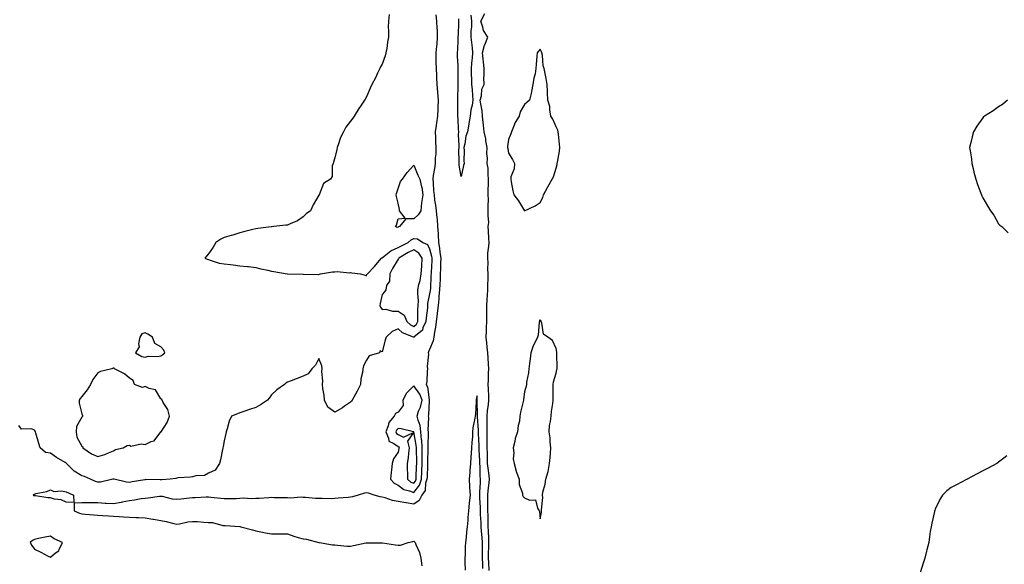
# Model space of a CAD drawing. Units: inches. Extents: x 884003 to 886643, y 7202858 to 7205498.
# Drawn here: x 884669 to 885292, y 7203698 to 7204043 of the extents above; entities that cross this region are included whole.
import ezdxf

# ---------------------------------------------------------------- set-up
doc = ezdxf.new("R2010")
doc.units = ezdxf.units.IN
doc.header["$MEASUREMENT"] = 0
doc.layers.add('Contour_88407202', color=7, linetype='Continuous', true_color=0x33ef49)

msp = doc.modelspace()

# ---------------------------------------------------------------- linework, layer by layer
at = {"layer": 'Contour_88407202'}
for points in [[(884965.74, 7203694.22, 3294), (884965.45, 7203699.32, 3294), (884965.36, 7203701.92, 3294), (884965.38, 7203704.6, 3294), (884965.61, 7203709.48, 3294), (884965.62, 7203711.92, 3294), (884965.47, 7203714.5, 3294), (884965.32, 7203719.19, 3294), (884965.15, 7203721.92, 3294), (884965.06, 7203724.91, 3294), (884965.07, 7203728.93, 3294), (884964.96, 7203731.92, 3294), (884964.9, 7203735.06, 3294), (884964.96, 7203738.83, 3294), (884964.89, 7203741.92, 3294), (884965.13, 7203744.85, 3294), (884965.75, 7203749.62, 3294), (884965.96, 7203751.92, 3294), (884965.73, 7203754.24, 3294), (884965.02, 7203758.89, 3294), (884964.75, 7203761.92, 3294), (884964.67, 7203765.3, 3294), (884964.66, 7203768.52, 3294), (884964.57, 7203771.92, 3294), (884964.5, 7203775.47, 3294), (884964.5, 7203778.37, 3294), (884964.42, 7203781.92, 3294), (884964.4, 7203785.57, 3294), (884964.58, 7203788.46, 3294), (884964.56, 7203791.92, 3294), (884964.76, 7203795.2, 3294), (884965.38, 7203799.24, 3294), (884965.57, 7203801.92, 3294), (884965.44, 7203804.52, 3294), (884965.34, 7203809.21, 3294), (884965.2, 7203811.92, 3294), (884965.34, 7203814.63, 3294), (884965.31, 7203819.19, 3294), (884965.44, 7203821.92, 3294), (884965.24, 7203824.73, 3294), (884965.04, 7203828.91, 3294), (884964.82, 7203831.92, 3294), (884964.46, 7203835.51, 3294), (884964.34, 7203838.21, 3294), (884963.92, 7203841.92, 3294), (884964.1, 7203845.87, 3294), (884964.05, 7203847.92, 3294), (884964.21, 7203851.92, 3294), (884964.16, 7203855.81, 3294), (884964.31, 7203858.19, 3294), (884964.26, 7203861.92, 3294), (884964.48, 7203865.49, 3294), (884964.63, 7203868.5, 3294), (884964.84, 7203871.92, 3294), (884964.86, 7203875.12, 3294), (884965.03, 7203878.89, 3294), (884965.05, 7203881.92, 3294), (884964.85, 7203885.12, 3294), (884965.1, 7203888.97, 3294), (884964.86, 7203891.92, 3294), (884964.92, 7203895.05, 3294), (884965.6, 7203899.48, 3294), (884965.66, 7203901.92, 3294), (884965.53, 7203904.44, 3294), (884965.35, 7203909.22, 3294), (884965.21, 7203911.92, 3294), (884965.43, 7203914.54, 3294), (884965.01, 7203918.87, 3294), (884965.19, 7203921.92, 3294), (884965.02, 7203924.95, 3294), (884965.22, 7203929.09, 3294), (884965.01, 7203931.92, 3294), (884965.2, 7203934.77, 3294), (884965.25, 7203939.13, 3294), (884965.42, 7203941.92, 3294), (884965.08, 7203944.89, 3294), (884965.01, 7203948.89, 3294), (884964.58, 7203951.92, 3294), (884964.67, 7203955.3, 3294), (884964.32, 7203958.19, 3294), (884964.4, 7203961.92, 3294), (884963.67, 7203966.3, 3294), (884963.69, 7203967.56, 3294), (884962.56, 7203971.92, 3294), (884962.25, 7203976.12, 3294), (884961.87, 7203978.09, 3294), (884961.53, 7203981.92, 3294), (884961.24, 7203985.1, 3294), (884960.4, 7203989.58, 3294), (884960.14, 7203991.92, 3294), (884960.88, 7203994.75, 3294), (884961.03, 7203998.93, 3294), (884962.49, 7204001.92, 3294), (884962.42, 7204006.3, 3294), (884962.54, 7204007.43, 3294), (884962.5, 7204011.92, 3294), (884962.12, 7204015.98, 3294), (884961.91, 7204018.05, 3294), (884961.56, 7204021.92, 3294), (884962.88, 7204026.74, 3294), (884962.92, 7204027.06, 3294), (884964.85, 7204031.92, 3294), (884962.18, 7204036.06, 3294), (884961.78, 7204038.19, 3294), (884960.42, 7204041.92, 3294), (884963.09, 7204046.88, 3294)], [(884902.39, 7204046.26, 3295), (884902.11, 7204041.92, 3295), (884901.83, 7204038.13, 3295), (884902.12, 7204035.98, 3295), (884901.93, 7204031.92, 3295), (884901.33, 7204028.64, 3295), (884900.91, 7204024.77, 3295), (884900.45, 7204021.92, 3295), (884899.98, 7204019.99, 3295), (884898.05, 7204014.67, 3295), (884897.02, 7204012.96, 3295), (884896.48, 7204011.92, 3295), (884895.12, 7204008.99, 3295), (884893.9, 7204006.06, 3295), (884891.53, 7204001.92, 3295), (884890.34, 7203999.63, 3295), (884888.05, 7203993.97, 3295), (884887.32, 7203992.64, 3295), (884886.94, 7203991.92, 3295), (884884.24, 7203988.11, 3295), (884883.23, 7203986.74, 3295), (884880.37, 7203981.92, 3295), (884879.43, 7203980.53, 3295), (884878.05, 7203978.62, 3295), (884875.1, 7203974.87, 3295), (884873.48, 7203971.92, 3295), (884871.69, 7203968.29, 3295), (884870.45, 7203964.32, 3295), (884869.52, 7203961.92, 3295), (884869.33, 7203960.65, 3295), (884868.05, 7203955.42, 3295), (884867.21, 7203952.76, 3295), (884866.93, 7203951.92, 3295), (884866.48, 7203950.36, 3295), (884866.38, 7203943.58, 3295), (884865.3, 7203941.92, 3295), (884860.85, 7203939.13, 3295), (884858.14, 7203932, 3295), (884858.09, 7203931.92, 3295), (884858.08, 7203931.88, 3295), (884858.05, 7203931.8, 3295), (884854.29, 7203925.67, 3295), (884852.76, 7203921.92, 3295), (884850.02, 7203919.95, 3295), (884848.05, 7203917.99, 3295), (884844.49, 7203915.47, 3295), (884839.86, 7203913.74, 3295), (884838.05, 7203912.86, 3295), (884837.1, 7203912.88, 3295), (884829.45, 7203911.92, 3295), (884828.19, 7203911.78, 3295), (884828.05, 7203911.76, 3295), (884827.86, 7203911.72, 3295), (884819.28, 7203910.69, 3295), (884818.05, 7203910.49, 3295), (884816.1, 7203909.97, 3295), (884811.22, 7203908.76, 3295), (884808.05, 7203907.88, 3295), (884803.45, 7203906.53, 3295), (884802.41, 7203906.28, 3295), (884798.05, 7203905.1, 3295), (884795.97, 7203903.99, 3295), (884792.84, 7203901.92, 3295), (884791.14, 7203898.83, 3295), (884788.05, 7203894.69, 3295), (884786.88, 7203893.09, 3295), (884785.9, 7203891.92, 3295), (884787.36, 7203891.24, 3295), (884788.05, 7203891, 3295), (884789.23, 7203890.73, 3295), (884794.96, 7203888.83, 3295), (884798.05, 7203888.31, 3295), (884802.14, 7203887.82, 3295), (884803.76, 7203887.62, 3295), (884808.05, 7203887.12, 3295), (884812.75, 7203886.63, 3295), (884813.43, 7203886.55, 3295), (884818.05, 7203886.02, 3295), (884821.21, 7203885.08, 3295), (884825.72, 7203884.24, 3295), (884828.05, 7203883.66, 3295), (884829.56, 7203883.42, 3295), (884837.94, 7203881.92, 3295), (884838.03, 7203881.9, 3295), (884838.07, 7203881.9, 3295), (884847.94, 7203881.8, 3295), (884848.17, 7203881.8, 3295), (884857.8, 7203881.67, 3295), (884858.05, 7203881.67, 3295), (884858.28, 7203881.69, 3295), (884858.92, 7203881.92, 3295), (884866.63, 7203883.35, 3295), (884868.05, 7203883.31, 3295), (884869.52, 7203883.38, 3295), (884877.25, 7203882.72, 3295), (884878.05, 7203882.78, 3295), (884878.86, 7203882.72, 3295), (884884.4, 7203881.92, 3295), (884887.2, 7203881.08, 3295), (884888.05, 7203880.75, 3295), (884888.38, 7203881.59, 3295), (884888.65, 7203881.92, 3295), (884893.27, 7203886.69, 3295), (884895.17, 7203889.05, 3295), (884897.54, 7203891.92, 3295), (884897.82, 7203892.15, 3295), (884898.05, 7203892.23, 3295), (884899.33, 7203893.19, 3295), (884903.43, 7203896.53, 3295), (884908.05, 7203898.6, 3295), (884910.18, 7203899.79, 3295), (884914.57, 7203901.92, 3295), (884916.38, 7203903.6, 3295), (884918.05, 7203904.38, 3295), (884920.38, 7203904.24, 3295), (884923.86, 7203901.92, 3295), (884926.79, 7203900.65, 3295), (884928.05, 7203897.78, 3295), (884929.3, 7203893.17, 3295), (884929.51, 7203891.92, 3295), (884929.45, 7203890.51, 3295), (884928.98, 7203882.86, 3295), (884928.95, 7203881.92, 3295), (884928.9, 7203881.06, 3295), (884928.52, 7203872.39, 3295), (884928.5, 7203871.92, 3295), (884928.46, 7203871.51, 3295), (884928.05, 7203869.3, 3295), (884926.8, 7203863.17, 3295), (884926.74, 7203861.92, 3295), (884926.65, 7203860.51, 3295), (884925.81, 7203854.17, 3295), (884925.68, 7203851.92, 3295), (884923.86, 7203847.72, 3295), (884923.63, 7203846.33, 3295), (884918.11, 7203841.92, 3295), (884918.09, 7203841.88, 3295), (884918.05, 7203841.63, 3295), (884917.98, 7203841.86, 3295), (884917.96, 7203841.92, 3295), (884910.85, 7203844.73, 3295), (884908.05, 7203847.21, 3295), (884904.45, 7203845.51, 3295), (884900.52, 7203841.92, 3295), (884899.94, 7203840.03, 3295), (884898.05, 7203832.58, 3295), (884896.68, 7203833.29, 3295), (884896.26, 7203831.92, 3295), (884889.85, 7203830.12, 3295), (884888.05, 7203827.29, 3295), (884886.19, 7203823.78, 3295), (884885.89, 7203821.92, 3295), (884885.67, 7203819.54, 3295), (884884.47, 7203815.49, 3295), (884884.26, 7203811.92, 3295), (884882.22, 7203807.76, 3295), (884880.08, 7203803.95, 3295), (884878.99, 7203801.92, 3295), (884878.57, 7203801.41, 3295), (884878.05, 7203800.75, 3295), (884874.27, 7203798.15, 3295), (884872.86, 7203797.12, 3295), (884868.05, 7203794.5, 3295), (884863.69, 7203797.56, 3295), (884861.52, 7203801.92, 3295), (884861.26, 7203805.12, 3295), (884860.5, 7203809.48, 3295), (884860.25, 7203811.92, 3295), (884860.4, 7203814.26, 3295), (884859.85, 7203820.12, 3295), (884860, 7203821.92, 3295), (884859.81, 7203823.68, 3295), (884858.05, 7203828.5, 3295), (884855.82, 7203824.15, 3295), (884853.61, 7203821.92, 3295), (884851.3, 7203818.66, 3295), (884848.05, 7203817.12, 3295), (884844.23, 7203815.75, 3295), (884840.48, 7203814.34, 3295), (884838.05, 7203813.46, 3295), (884837.14, 7203812.82, 3295), (884836.21, 7203811.92, 3295), (884831.34, 7203808.64, 3295), (884828.05, 7203805.4, 3295), (884826.6, 7203803.37, 3295), (884825.5, 7203801.92, 3295), (884820.93, 7203799.05, 3295), (884818.05, 7203797.41, 3295), (884813.97, 7203796, 3295), (884811.13, 7203795.01, 3295), (884808.05, 7203793.93, 3295), (884806.55, 7203793.42, 3295), (884802.77, 7203791.92, 3295), (884801.18, 7203788.8, 3295), (884799.92, 7203783.8, 3295), (884799.25, 7203781.92, 3295), (884799.04, 7203780.92, 3295), (884798.05, 7203776.37, 3295), (884797.3, 7203772.68, 3295), (884797.15, 7203771.92, 3295), (884796.92, 7203770.79, 3295), (884795.62, 7203764.34, 3295), (884795.15, 7203761.92, 3295), (884792.26, 7203757.72, 3295), (884788.05, 7203755.71, 3295), (884785.54, 7203754.42, 3295), (884780.13, 7203754.01, 3295), (884778.05, 7203753.42, 3295), (884776.77, 7203753.21, 3295), (884768.89, 7203752.76, 3295), (884768.05, 7203752.64, 3295), (884767.46, 7203752.51, 3295), (884763.91, 7203751.92, 3295), (884758.51, 7203751.47, 3295), (884758.05, 7203751.47, 3295), (884757.6, 7203751.47, 3295), (884748.29, 7203751.69, 3295), (884748.05, 7203751.67, 3295), (884747.76, 7203751.63, 3295), (884739.76, 7203750.22, 3295), (884738.05, 7203749.99, 3295), (884736.18, 7203750.05, 3295), (884728.48, 7203751.92, 3295), (884728.16, 7203752.04, 3295), (884728.05, 7203752.04, 3295), (884727.95, 7203752.02, 3295), (884727.57, 7203751.92, 3295), (884719.81, 7203750.16, 3295), (884718.05, 7203750.1, 3295), (884716.57, 7203750.44, 3295), (884713.37, 7203751.92, 3295), (884709.75, 7203753.62, 3295), (884708.05, 7203754.05, 3295), (884703.1, 7203756.96, 3295), (884698.34, 7203761.92, 3295), (884698.22, 7203762.1, 3295), (884698.05, 7203762.17, 3295), (884697.4, 7203762.56, 3295), (884691.85, 7203765.73, 3295), (884688.05, 7203768.42, 3295), (884685.01, 7203768.87, 3295), (884681.49, 7203771.92, 3295), (884680.67, 7203774.54, 3295), (884678.94, 7203781.04, 3295), (884678.68, 7203781.92, 3295), (884678.5, 7203782.37, 3295), (884678.05, 7203783.11, 3295), (884676.21, 7203783.76, 3295), (884669.78, 7203783.64, 3295), (884668.05, 7203785.92, 3295)], [(884932.06, 7204045.92, 3294), (884932.49, 7204041.92, 3294), (884932.68, 7204037.29, 3294), (884932.75, 7204036.63, 3294), (884932.92, 7204031.92, 3294), (884932.6, 7204027.37, 3294), (884932.37, 7204026.24, 3294), (884931.98, 7204021.92, 3294), (884932.05, 7204017.92, 3294), (884932.08, 7204015.96, 3294), (884932.16, 7204011.92, 3294), (884932.37, 7204007.6, 3294), (884932.47, 7204006.33, 3294), (884932.68, 7204001.92, 3294), (884933.1, 7203996.98, 3294), (884933.1, 7203996.88, 3294), (884933.42, 7203991.92, 3294), (884933.22, 7203987.1, 3294), (884933.22, 7203986.74, 3294), (884933, 7203981.92, 3294), (884932.45, 7203977.53, 3294), (884932.13, 7203976, 3294), (884931.55, 7203971.92, 3294), (884931.75, 7203968.23, 3294), (884931.79, 7203965.65, 3294), (884932.01, 7203961.92, 3294), (884931.95, 7203958.01, 3294), (884931.58, 7203955.46, 3294), (884931.51, 7203951.92, 3294), (884931.25, 7203948.72, 3294), (884930.34, 7203944.22, 3294), (884930.11, 7203941.92, 3294), (884930.3, 7203939.67, 3294), (884930.6, 7203934.48, 3294), (884930.83, 7203931.92, 3294), (884931.24, 7203928.74, 3294), (884931.69, 7203925.55, 3294), (884932.16, 7203921.92, 3294), (884932.6, 7203917.37, 3294), (884932.79, 7203916.67, 3294), (884933.12, 7203911.92, 3294), (884933.43, 7203907.29, 3294), (884933.36, 7203906.61, 3294), (884933.59, 7203901.92, 3294), (884934.32, 7203898.19, 3294), (884934.54, 7203895.44, 3294), (884935.11, 7203891.92, 3294), (884934.99, 7203888.85, 3294), (884934.92, 7203885.05, 3294), (884934.8, 7203881.92, 3294), (884934.63, 7203878.5, 3294), (884934.47, 7203875.49, 3294), (884934.3, 7203871.92, 3294), (884933.92, 7203867.78, 3294), (884933.89, 7203866.08, 3294), (884933.44, 7203861.92, 3294), (884932.86, 7203857.1, 3294), (884932.79, 7203856.67, 3294), (884932.17, 7203851.92, 3294), (884931.69, 7203848.29, 3294), (884931.15, 7203845.03, 3294), (884930.72, 7203841.92, 3294), (884930.4, 7203839.56, 3294), (884928.05, 7203834.05, 3294), (884927.32, 7203832.64, 3294), (884927.11, 7203831.92, 3294), (884927.25, 7203831.12, 3294), (884926.6, 7203823.37, 3294), (884926.77, 7203821.92, 3294), (884926.53, 7203820.4, 3294), (884926.19, 7203813.78, 3294), (884925.82, 7203811.92, 3294), (884926.67, 7203810.53, 3294), (884927.72, 7203802.25, 3294), (884927.83, 7203801.92, 3294), (884927.76, 7203801.63, 3294), (884927.32, 7203792.66, 3294), (884927.08, 7203791.92, 3294), (884927.26, 7203791.12, 3294), (884926.92, 7203783.05, 3294), (884927.09, 7203781.92, 3294), (884927.16, 7203781.04, 3294), (884926.95, 7203773.03, 3294), (884927.02, 7203771.92, 3294), (884927.02, 7203770.88, 3294), (884926.76, 7203763.21, 3294), (884926.75, 7203761.92, 3294), (884926.7, 7203760.57, 3294), (884926.4, 7203753.56, 3294), (884926.34, 7203751.92, 3294), (884925.52, 7203749.4, 3294), (884925.15, 7203744.83, 3294), (884923.17, 7203741.92, 3294), (884921.45, 7203738.52, 3294), (884918.05, 7203736.26, 3294), (884913.14, 7203737, 3294), (884912.9, 7203737.08, 3294), (884908.05, 7203737.96, 3294), (884904.56, 7203738.42, 3294), (884899.83, 7203740.14, 3294), (884898.05, 7203740.51, 3294), (884896.84, 7203740.71, 3294), (884892.96, 7203741.92, 3294), (884889.28, 7203743.15, 3294), (884888.05, 7203743.4, 3294), (884886.75, 7203743.23, 3294), (884882.89, 7203741.92, 3294), (884879.19, 7203740.79, 3294), (884878.05, 7203740.55, 3294), (884876.55, 7203740.42, 3294), (884870.1, 7203739.87, 3294), (884868.05, 7203739.69, 3294), (884865.76, 7203739.63, 3294), (884860.15, 7203739.81, 3294), (884858.05, 7203739.75, 3294), (884855.88, 7203739.75, 3294), (884849.55, 7203740.42, 3294), (884848.05, 7203740.42, 3294), (884846.7, 7203740.57, 3294), (884840.03, 7203739.95, 3294), (884838.05, 7203740.1, 3294), (884836.32, 7203740.2, 3294), (884829.73, 7203740.24, 3294), (884828.05, 7203740.34, 3294), (884826.36, 7203740.22, 3294), (884820.14, 7203739.83, 3294), (884818.05, 7203739.69, 3294), (884815.64, 7203739.52, 3294), (884810.09, 7203739.87, 3294), (884808.05, 7203739.65, 3294), (884805.69, 7203739.56, 3294), (884800.33, 7203739.63, 3294), (884798.05, 7203739.54, 3294), (884795.9, 7203739.77, 3294), (884789.55, 7203740.42, 3294), (884788.05, 7203740.59, 3294), (884786.68, 7203740.55, 3294), (884779.72, 7203740.26, 3294), (884778.05, 7203740.2, 3294), (884776.18, 7203740.05, 3294), (884770.65, 7203739.32, 3294), (884768.05, 7203739.13, 3294), (884765.43, 7203739.3, 3294), (884758.99, 7203740.98, 3294), (884758.05, 7203741.06, 3294), (884757.07, 7203740.94, 3294), (884749.98, 7203739.99, 3294), (884748.05, 7203739.75, 3294), (884745.59, 7203739.46, 3294), (884741.36, 7203738.6, 3294), (884738.05, 7203738.31, 3294), (884733.57, 7203737.45, 3294), (884732.75, 7203737.21, 3294), (884728.05, 7203736.47, 3294), (884723.28, 7203736.69, 3294), (884722.76, 7203736.63, 3294), (884718.05, 7203736.92, 3294), (884713.07, 7203736.94, 3294), (884713.02, 7203736.96, 3294), (884708.05, 7203737, 3294), (884703.21, 7203736.76, 3294), (884703.01, 7203731.92, 3294), (884706.58, 7203730.46, 3294), (884708.05, 7203730.05, 3294), (884710.1, 7203729.87, 3294), (884715.55, 7203729.42, 3294), (884718.05, 7203729.21, 3294), (884720.96, 7203729.01, 3294), (884724.86, 7203728.74, 3294), (884728.05, 7203728.5, 3294), (884731.68, 7203728.29, 3294), (884734.28, 7203728.15, 3294), (884738.05, 7203727.94, 3294), (884742.24, 7203727.72, 3294), (884743.85, 7203727.72, 3294), (884748.05, 7203727.51, 3294), (884752.88, 7203726.76, 3294), (884753.34, 7203726.63, 3294), (884758.05, 7203725.75, 3294), (884761.31, 7203725.18, 3294), (884766.13, 7203723.83, 3294), (884768.05, 7203723.44, 3294), (884769.8, 7203723.68, 3294), (884775, 7203724.97, 3294), (884778.05, 7203725.28, 3294), (884781.25, 7203725.12, 3294), (884785.21, 7203724.77, 3294), (884788.05, 7203724.62, 3294), (884790.6, 7203724.46, 3294), (884797.21, 7203722.76, 3294), (884798.05, 7203722.7, 3294), (884798.75, 7203722.62, 3294), (884807.89, 7203722.08, 3294), (884808.05, 7203722.06, 3294), (884808.16, 7203722.04, 3294), (884808.56, 7203721.92, 3294), (884815.96, 7203719.83, 3294), (884818.05, 7203719.36, 3294), (884821.23, 7203718.74, 3294), (884824.19, 7203718.05, 3294), (884828.05, 7203717.37, 3294), (884832.64, 7203717.33, 3294), (884833.5, 7203717.37, 3294), (884838.05, 7203717.33, 3294), (884842.03, 7203715.9, 3294), (884844.81, 7203715.16, 3294), (884848.05, 7203714.15, 3294), (884850.07, 7203713.93, 3294), (884857.97, 7203712, 3294), (884858.05, 7203711.98, 3294), (884858.11, 7203711.98, 3294), (884858.42, 7203711.92, 3294), (884866.59, 7203710.46, 3294), (884868.05, 7203710.32, 3294), (884869.67, 7203710.3, 3294), (884875.79, 7203709.67, 3294), (884878.05, 7203709.65, 3294), (884879.87, 7203710.1, 3294), (884887.75, 7203711.63, 3294), (884888.05, 7203711.69, 3294), (884888.26, 7203711.71, 3294), (884897.84, 7203711.71, 3294), (884898.05, 7203711.72, 3294), (884898.28, 7203711.69, 3294), (884906.5, 7203710.36, 3294), (884908.05, 7203710.16, 3294), (884909.72, 7203710.24, 3294), (884914.55, 7203711.92, 3294), (884917.36, 7203712.62, 3294), (884918.05, 7203712.64, 3294), (884918.54, 7203712.41, 3294), (884918.95, 7203711.92, 3294), (884919.39, 7203710.57, 3294), (884921.64, 7203705.51, 3294), (884922.49, 7203701.92, 3294), (884923.16, 7203697.04, 3294)], [(884954.24, 7204045.73, 3294), (884954.54, 7204041.92, 3294), (884954.61, 7204038.48, 3294), (884954.14, 7204035.83, 3294), (884954.19, 7204031.92, 3294), (884954.58, 7204028.44, 3294), (884954.91, 7204025.06, 3294), (884955.25, 7204021.92, 3294), (884954.93, 7204018.8, 3294), (884954.65, 7204015.32, 3294), (884954.3, 7204011.92, 3294), (884954.34, 7204008.21, 3294), (884954.59, 7204005.38, 3294), (884954.62, 7204001.92, 3294), (884954.94, 7203998.81, 3294), (884955.09, 7203994.89, 3294), (884955.37, 7203991.92, 3294), (884954.92, 7203988.8, 3294), (884954.21, 7203985.77, 3294), (884953.77, 7203981.92, 3294), (884952.89, 7203977.08, 3294), (884952.85, 7203976.72, 3294), (884952.09, 7203971.92, 3294), (884950.9, 7203969.07, 3294), (884950.44, 7203964.3, 3294), (884949.81, 7203961.92, 3294), (884949.96, 7203960.01, 3294), (884949.69, 7203953.56, 3294), (884949.85, 7203951.92, 3294), (884949.47, 7203950.49, 3294), (884948.05, 7203943.68, 3294), (884946.85, 7203950.71, 3294), (884946.77, 7203951.92, 3294), (884946.85, 7203953.11, 3294), (884946.62, 7203960.49, 3294), (884946.7, 7203961.92, 3294), (884946.76, 7203963.21, 3294), (884946.38, 7203970.24, 3294), (884946.44, 7203971.92, 3294), (884946.33, 7203973.64, 3294), (884946.1, 7203979.97, 3294), (884945.97, 7203981.92, 3294), (884945.99, 7203983.97, 3294), (884945.95, 7203989.83, 3294), (884945.96, 7203991.92, 3294), (884945.92, 7203994.05, 3294), (884946.19, 7204000.06, 3294), (884946.14, 7204001.92, 3294), (884946.15, 7204003.81, 3294), (884946.03, 7204009.91, 3294), (884946.04, 7204011.92, 3294), (884946.03, 7204013.95, 3294), (884945.79, 7204019.67, 3294), (884945.78, 7204021.92, 3294), (884945.9, 7204024.07, 3294), (884946.12, 7204029.99, 3294), (884946.22, 7204031.92, 3294), (884946.23, 7204033.74, 3294), (884946.59, 7204040.46, 3294), (884946.6, 7204041.92, 3294), (884946.59, 7204043.37, 3294)], [(885293.79, 7203991.92, 3294), (885290.68, 7203989.28, 3294), (885288.05, 7203987.74, 3294), (885284.69, 7203985.28, 3294), (885279.28, 7203981.92, 3294), (885278.65, 7203981.31, 3294), (885278.05, 7203980.73, 3294), (885274.38, 7203975.59, 3294), (885272.26, 7203971.92, 3294), (885271.31, 7203968.66, 3294), (885270.39, 7203964.26, 3294), (885269.79, 7203961.92, 3294), (885270.08, 7203959.89, 3294), (885270.89, 7203954.77, 3294), (885271.27, 7203951.92, 3294), (885272.19, 7203947.78, 3294), (885272.51, 7203946.37, 3294), (885273.62, 7203941.92, 3294), (885274.74, 7203938.62, 3294), (885276.9, 7203933.07, 3294), (885277.34, 7203931.92, 3294), (885277.54, 7203931.41, 3294), (885278.05, 7203930.1, 3294), (885281.12, 7203924.99, 3294), (885283.05, 7203921.92, 3294), (885285.18, 7203919.05, 3294), (885288.05, 7203913.74, 3294), (885288.99, 7203912.86, 3294), (885290.12, 7203911.92, 3294), (885294.09, 7203907.96, 3294)], [(884961.66, 7203695.53, 3293), (884961.63, 7203698.35, 3293), (884961.51, 7203701.92, 3293), (884961.53, 7203705.4, 3293), (884961.42, 7203708.56, 3293), (884961.44, 7203711.92, 3293), (884961.25, 7203715.12, 3293), (884960.92, 7203719.05, 3293), (884960.74, 7203721.92, 3293), (884960.66, 7203724.54, 3293), (884960.29, 7203729.67, 3293), (884960.21, 7203731.92, 3293), (884960.17, 7203734.03, 3293), (884959.8, 7203740.16, 3293), (884959.76, 7203741.92, 3293), (884959.91, 7203743.78, 3293), (884960.16, 7203749.81, 3293), (884960.35, 7203751.92, 3293), (884960.15, 7203754.01, 3293), (884959.94, 7203760.03, 3293), (884959.77, 7203761.92, 3293), (884959.73, 7203763.6, 3293), (884959.43, 7203770.53, 3293), (884959.4, 7203771.92, 3293), (884959.37, 7203773.25, 3293), (884959.09, 7203780.88, 3293), (884959.07, 7203781.92, 3293), (884959.07, 7203782.94, 3293), (884958.44, 7203791.53, 3293), (884958.44, 7203791.92, 3293), (884958.46, 7203792.33, 3293), (884958.24, 7203801.72, 3293), (884958.25, 7203801.92, 3293), (884958.24, 7203802.12, 3293), (884958.05, 7203804.71, 3293), (884957.61, 7203802.37, 3293), (884957.57, 7203801.92, 3293), (884957.53, 7203801.39, 3293), (884956.99, 7203792.97, 3293), (884956.92, 7203791.92, 3293), (884956.76, 7203790.63, 3293), (884955.48, 7203784.5, 3293), (884955.21, 7203781.92, 3293), (884955.11, 7203778.97, 3293), (884954.75, 7203775.22, 3293), (884954.64, 7203771.92, 3293), (884954.39, 7203768.27, 3293), (884954.13, 7203765.85, 3293), (884953.88, 7203761.92, 3293), (884953.54, 7203757.41, 3293), (884953.47, 7203756.49, 3293), (884953.13, 7203751.92, 3293), (884953.33, 7203747.19, 3293), (884953.39, 7203746.59, 3293), (884953.62, 7203741.92, 3293), (884953.14, 7203737.02, 3293), (884953.12, 7203736.84, 3293), (884952.7, 7203731.92, 3293), (884952.27, 7203727.7, 3293), (884952.24, 7203726.1, 3293), (884951.87, 7203721.92, 3293), (884951.39, 7203718.58, 3293), (884951.09, 7203714.97, 3293), (884950.7, 7203711.92, 3293), (884950.58, 7203709.38, 3293), (884950.53, 7203704.4, 3293), (884950.42, 7203701.92, 3293), (884950.42, 7203699.56, 3293), (884950.55, 7203694.42, 3293)], [(885293.3, 7203766.67, 3294), (885291.38, 7203765.26, 3294), (885288.05, 7203762.74, 3294), (885287.6, 7203762.37, 3294), (885287, 7203761.92, 3294), (885281.2, 7203758.78, 3294), (885278.05, 7203757.27, 3294), (885274.63, 7203755.34, 3294), (885268.3, 7203751.92, 3294), (885268.13, 7203751.84, 3294), (885268.05, 7203751.82, 3294), (885267.83, 7203751.71, 3294), (885261.48, 7203748.48, 3294), (885258.05, 7203746.71, 3294), (885255.4, 7203744.58, 3294), (885252.68, 7203741.92, 3294), (885250.84, 7203739.13, 3294), (885248.05, 7203733.09, 3294), (885247.75, 7203732.21, 3294), (885247.66, 7203731.92, 3294), (885247.56, 7203731.43, 3294), (885245.93, 7203724.05, 3294), (885245.41, 7203721.92, 3294), (885244.9, 7203718.78, 3294), (885244.44, 7203715.53, 3294), (885243.89, 7203711.92, 3294), (885242.73, 7203707.23, 3294), (885242.53, 7203706.39, 3294), (885241.44, 7203701.92, 3294), (885240.61, 7203699.36, 3294), (885238.28, 7203692.15, 3294)]]:
    msp.add_polyline3d(points, dxfattribs=at)
for points in [[(884988.05, 7203921.92, 3295), (884994.94, 7203925.03, 3295), (884998.05, 7203927.13, 3295), (884999.64, 7203930.34, 3295), (885000.09, 7203931.92, 3295), (885002.74, 7203936.61, 3295), (885002.96, 7203937, 3295), (885005.69, 7203941.92, 3295), (885006.49, 7203943.48, 3295), (885008.05, 7203948.87, 3295), (885008.75, 7203951.22, 3295), (885008.87, 7203951.92, 3295), (885008.92, 7203952.78, 3295), (885010.29, 7203959.67, 3295), (885010.4, 7203961.92, 3295), (885010.2, 7203964.07, 3295), (885009.57, 7203970.4, 3295), (885009.42, 7203971.92, 3295), (885009.17, 7203973.03, 3295), (885008.05, 7203975.08, 3295), (885006.02, 7203979.89, 3295), (885004.76, 7203981.92, 3295), (885004.03, 7203985.94, 3295), (885004.18, 7203988.05, 3295), (885002.84, 7203991.92, 3295), (885002.76, 7203996.63, 3295), (885002.69, 7203997.29, 3295), (885002.54, 7204001.92, 3295), (885001.89, 7204005.75, 3295), (885001.15, 7204008.81, 3295), (885000.54, 7204011.92, 3295), (884999.93, 7204013.8, 3295), (884999.47, 7204020.49, 3295), (884999.17, 7204021.92, 3295), (884998.8, 7204022.66, 3295), (884998.05, 7204024.19, 3295), (884997.01, 7204022.96, 3295), (884996.12, 7204021.92, 3295), (884995.99, 7204019.87, 3295), (884995.48, 7204014.5, 3295), (884995.33, 7204011.92, 3295), (884994.77, 7204008.64, 3295), (884994.08, 7204005.88, 3295), (884993.46, 7204001.92, 3295), (884992.58, 7203997.39, 3295), (884992.23, 7203996.1, 3295), (884991.32, 7203991.92, 3295), (884989.57, 7203990.4, 3295), (884988.05, 7203989.19, 3295), (884985.36, 7203984.62, 3295), (884984.68, 7203981.92, 3295), (884982.25, 7203977.72, 3295), (884981.23, 7203975.1, 3295), (884979.79, 7203971.92, 3295), (884979.42, 7203970.55, 3295), (884978.05, 7203966.98, 3295), (884977.43, 7203962.55, 3295), (884977.38, 7203961.92, 3295), (884977.47, 7203961.35, 3295), (884978.05, 7203958.5, 3295), (884980.5, 7203954.36, 3295), (884981.74, 7203951.92, 3295), (884981.5, 7203948.48, 3295), (884979.54, 7203943.4, 3295), (884979.35, 7203941.92, 3295), (884979.71, 7203940.26, 3295), (884980.62, 7203934.48, 3295), (884981.27, 7203931.92, 3295), (884984.37, 7203928.25, 3295)], [(884908.05, 7203911.47, 3294), (884907.52, 7203911.39, 3294), (884906.54, 7203911.92, 3294), (884907.11, 7203912.86, 3294), (884908.05, 7203916.76, 3294), (884912.62, 7203917.35, 3294), (884909.02, 7203921.92, 3294), (884908.91, 7203922.78, 3294), (884908.05, 7203926.78, 3294), (884907.13, 7203931, 3294), (884906.87, 7203931.92, 3294), (884907.06, 7203932.9, 3294), (884908.05, 7203936, 3294), (884909.62, 7203940.36, 3294), (884910.91, 7203941.92, 3294), (884913.81, 7203946.16, 3294), (884918.05, 7203950.9, 3294), (884920.51, 7203944.38, 3294), (884921.88, 7203941.92, 3294), (884922.99, 7203936.98, 3294), (884923.03, 7203936.9, 3294), (884923.66, 7203931.92, 3294), (884923, 7203926.96, 3294), (884923, 7203926.86, 3294), (884922.45, 7203921.92, 3294), (884920.72, 7203919.26, 3294), (884918.05, 7203916.8, 3294), (884913.1, 7203916.86, 3294), (884909.01, 7203911.92, 3294), (884908.28, 7203911.69, 3294)], [(884918.05, 7203848.7, 3296), (884919.76, 7203850.2, 3296), (884920.51, 7203851.92, 3296), (884920.66, 7203854.54, 3296), (884920.63, 7203859.34, 3296), (884920.8, 7203861.92, 3296), (884920.94, 7203864.81, 3296), (884920.51, 7203869.46, 3296), (884920.67, 7203871.92, 3296), (884921.31, 7203875.18, 3296), (884922.11, 7203877.86, 3296), (884922.73, 7203881.92, 3296), (884923.04, 7203886.9, 3296), (884923.04, 7203886.94, 3296), (884923.35, 7203891.92, 3296), (884921.27, 7203895.14, 3296), (884918.05, 7203897.19, 3296), (884914.55, 7203895.42, 3296), (884908.53, 7203891.92, 3296), (884908.42, 7203891.55, 3296), (884908.05, 7203891.28, 3296), (884904.49, 7203885.47, 3296), (884902.91, 7203881.92, 3296), (884902.7, 7203877.27, 3296), (884900.85, 7203874.71, 3296), (884900.25, 7203871.92, 3296), (884899.42, 7203870.55, 3296), (884898.05, 7203868.83, 3296), (884896.8, 7203863.17, 3296), (884896.62, 7203861.92, 3296), (884897.03, 7203860.9, 3296), (884898.05, 7203859.52, 3296), (884900.41, 7203859.56, 3296), (884904.56, 7203858.42, 3296), (884908.05, 7203858.46, 3296), (884911.97, 7203855.85, 3296), (884913.61, 7203851.92, 3296), (884915.93, 7203849.79, 3296)], [(884998.05, 7203726.92, 3295), (884998.78, 7203731.18, 3295), (884998.9, 7203731.92, 3295), (884998.79, 7203732.66, 3295), (884999.64, 7203740.32, 3295), (884999.5, 7203741.92, 3295), (884999.79, 7203743.66, 3295), (885001.09, 7203748.87, 3295), (885001.5, 7203751.92, 3295), (885002.99, 7203756.86, 3295), (885003.03, 7203756.94, 3295), (885004.02, 7203761.92, 3295), (885004.32, 7203765.65, 3295), (885004.57, 7203768.44, 3295), (885004.86, 7203771.92, 3295), (885004.36, 7203775.61, 3295), (885004.25, 7203778.11, 3295), (885003.62, 7203781.92, 3295), (885003.97, 7203786, 3295), (885004.55, 7203788.42, 3295), (885004.95, 7203791.92, 3295), (885005.12, 7203794.85, 3295), (885006.01, 7203799.87, 3295), (885006.16, 7203801.92, 3295), (885006.18, 7203803.8, 3295), (885006.2, 7203810.06, 3295), (885006.21, 7203811.92, 3295), (885006.41, 7203813.56, 3295), (885008.05, 7203819.15, 3295), (885008.6, 7203821.37, 3295), (885008.7, 7203821.92, 3295), (885008.7, 7203822.58, 3295), (885008.57, 7203831.41, 3295), (885008.57, 7203831.92, 3295), (885008.49, 7203832.37, 3295), (885008.05, 7203834.73, 3295), (885005.89, 7203839.75, 3295), (885002.8, 7203841.92, 3295), (885000.03, 7203843.89, 3295), (884999.1, 7203850.87, 3295), (884998.64, 7203851.92, 3295), (884998.5, 7203852.37, 3295), (884998.05, 7203852.82, 3295), (884997.57, 7203852.41, 3295), (884997.55, 7203851.92, 3295), (884997.42, 7203851.3, 3295), (884996.74, 7203843.23, 3295), (884996.37, 7203841.92, 3295), (884994.92, 7203838.8, 3295), (884993.54, 7203836.43, 3295), (884992.21, 7203831.92, 3295), (884991.77, 7203828.19, 3295), (884991.36, 7203825.22, 3295), (884990.94, 7203821.92, 3295), (884990.68, 7203819.28, 3295), (884989.44, 7203813.31, 3295), (884989.27, 7203811.92, 3295), (884989.14, 7203810.83, 3295), (884988.05, 7203807.23, 3295), (884987.52, 7203802.45, 3295), (884987.44, 7203801.92, 3295), (884987.34, 7203801.22, 3295), (884985.47, 7203794.5, 3295), (884985.2, 7203791.92, 3295), (884984.86, 7203788.74, 3295), (884983.99, 7203785.98, 3295), (884983.73, 7203781.92, 3295), (884982.19, 7203777.78, 3295), (884981.97, 7203775.85, 3295), (884980.98, 7203771.92, 3295), (884981.34, 7203768.64, 3295), (884980.98, 7203764.85, 3295), (884981.49, 7203761.92, 3295), (884982.83, 7203757.13, 3295), (884982.89, 7203756.76, 3295), (884984.78, 7203751.92, 3295), (884984.8, 7203748.68, 3295), (884986.81, 7203743.17, 3295), (884986.83, 7203741.92, 3295), (884987.26, 7203741.12, 3295), (884988.05, 7203740.14, 3295), (884991.17, 7203738.8, 3295), (884995.08, 7203738.95, 3295), (884996.29, 7203733.68, 3295), (884997.39, 7203731.92, 3295), (884997.57, 7203731.43, 3295)], [(884758.05, 7203830.14, 3296), (884759.15, 7203830.83, 3296), (884760.41, 7203831.92, 3296), (884759.87, 7203833.74, 3296), (884758.05, 7203835.85, 3296), (884754.08, 7203837.96, 3296), (884752.7, 7203841.92, 3296), (884749.82, 7203843.7, 3296), (884748.05, 7203844.56, 3296), (884745.87, 7203844.09, 3296), (884744.63, 7203841.92, 3296), (884743.81, 7203837.68, 3296), (884744.19, 7203835.79, 3296), (884741.92, 7203831.92, 3296), (884745.89, 7203829.75, 3296), (884748.05, 7203829.32, 3296), (884750, 7203829.97, 3296), (884755.85, 7203829.71, 3296)], [(884728.05, 7203769.95, 3296), (884729.25, 7203770.71, 3296), (884734.21, 7203771.92, 3296), (884736.73, 7203773.25, 3296), (884738.05, 7203773.58, 3296), (884738.96, 7203772.82, 3296), (884745.53, 7203774.44, 3296), (884748.05, 7203773.89, 3296), (884751.9, 7203775.77, 3296), (884753.73, 7203776.24, 3296), (884758.05, 7203781.88, 3296), (884758.07, 7203781.9, 3296), (884758.08, 7203781.92, 3296), (884758.11, 7203781.98, 3296), (884762.01, 7203787.96, 3296), (884763.44, 7203791.92, 3296), (884762.29, 7203796.16, 3296), (884759.41, 7203800.55, 3296), (884758.72, 7203801.92, 3296), (884758.55, 7203802.43, 3296), (884758.05, 7203802.86, 3296), (884754.66, 7203808.54, 3296), (884750.59, 7203809.38, 3296), (884748.05, 7203810.61, 3296), (884746.26, 7203810.12, 3296), (884741.27, 7203811.92, 3296), (884740.55, 7203814.42, 3296), (884738.05, 7203816.02, 3296), (884734.89, 7203818.76, 3296), (884728.63, 7203821.92, 3296), (884728.44, 7203822.31, 3296), (884728.05, 7203822.25, 3296), (884727.77, 7203822.19, 3296), (884726.97, 7203821.92, 3296), (884719.86, 7203820.1, 3296), (884718.05, 7203819.34, 3296), (884714.97, 7203815.01, 3296), (884713.42, 7203811.92, 3296), (884711.44, 7203808.52, 3296), (884708.05, 7203804.32, 3296), (884706.9, 7203803.07, 3296), (884706.23, 7203801.92, 3296), (884706.17, 7203800.05, 3296), (884708.05, 7203793.4, 3296), (884708.36, 7203792.23, 3296), (884708.45, 7203791.92, 3296), (884708.33, 7203791.65, 3296), (884708.05, 7203791.33, 3296), (884704.61, 7203785.36, 3296), (884704.32, 7203781.92, 3296), (884704.8, 7203778.68, 3296), (884708.05, 7203772.9, 3296), (884708.51, 7203772.37, 3296), (884708.67, 7203771.92, 3296), (884714.17, 7203768.03, 3296), (884718.05, 7203766.43, 3296), (884722.44, 7203767.53, 3296), (884724.88, 7203768.76, 3296)], [(884918.05, 7203743.58, 3295), (884921.74, 7203748.23, 3295), (884922.94, 7203751.92, 3295), (884923.13, 7203756.84, 3295), (884923.14, 7203757.02, 3295), (884923.33, 7203761.92, 3295), (884923.34, 7203766.63, 3295), (884923.36, 7203767.23, 3295), (884923.37, 7203771.92, 3295), (884923.03, 7203776.9, 3295), (884923.01, 7203776.96, 3295), (884922.58, 7203781.92, 3295), (884922.02, 7203785.88, 3295), (884920.71, 7203789.26, 3295), (884920.13, 7203791.92, 3295), (884921.11, 7203794.99, 3295), (884922.33, 7203797.64, 3295), (884923.24, 7203801.92, 3295), (884921.96, 7203805.83, 3295), (884918.05, 7203811.18, 3295), (884913.44, 7203806.53, 3295), (884911.2, 7203801.92, 3295), (884911.33, 7203798.64, 3295), (884908.05, 7203794.44, 3295), (884906.48, 7203793.48, 3295), (884905.69, 7203791.92, 3295), (884902.2, 7203787.78, 3295), (884901.83, 7203785.71, 3295), (884900.34, 7203781.92, 3295), (884902.08, 7203777.9, 3295), (884902.18, 7203776.06, 3295), (884905.38, 7203774.6, 3295), (884908.05, 7203772.68, 3295), (884908.55, 7203772.43, 3295), (884908.69, 7203771.92, 3295), (884908.61, 7203771.35, 3295), (884908.05, 7203769.01, 3295), (884905.13, 7203764.83, 3295), (884904.41, 7203761.92, 3295), (884903.94, 7203757.8, 3295), (884903.7, 7203756.28, 3295), (884903.24, 7203751.92, 3295), (884905.65, 7203749.52, 3295), (884908.05, 7203748.17, 3295), (884911.64, 7203745.51, 3295), (884915.28, 7203744.69, 3295)], [(884918.05, 7203749.38, 3296), (884919.17, 7203750.79, 3296), (884919.54, 7203751.92, 3296), (884919.6, 7203753.46, 3296), (884919.84, 7203760.12, 3296), (884919.91, 7203761.92, 3296), (884919.92, 7203763.8, 3296), (884919.72, 7203770.24, 3296), (884919.73, 7203771.92, 3296), (884919.62, 7203773.48, 3296), (884918.08, 7203781.88, 3296), (884918.08, 7203781.92, 3296), (884918.05, 7203782.02, 3296), (884917.95, 7203782.02, 3296), (884910.08, 7203783.95, 3296), (884908.05, 7203784.05, 3296), (884907.04, 7203782.92, 3296), (884906.65, 7203781.92, 3296), (884907.07, 7203780.94, 3296), (884908.05, 7203780.24, 3296), (884911.47, 7203778.5, 3296), (884917.76, 7203781.63, 3296), (884913.96, 7203776, 3296), (884915.1, 7203771.92, 3296), (884914.63, 7203768.5, 3296), (884914.46, 7203765.51, 3296), (884913.87, 7203761.92, 3296), (884913.87, 7203757.74, 3296), (884914.03, 7203755.94, 3296), (884914.03, 7203751.92, 3296), (884916.24, 7203750.1, 3296)], [(884698.05, 7203737.37, 3294), (884694.96, 7203738.83, 3294), (884690.62, 7203739.36, 3294), (884688.05, 7203740.1, 3294), (884686.4, 7203740.28, 3294), (884678.61, 7203741.35, 3294), (884678.05, 7203741.41, 3294), (884677.66, 7203741.53, 3294), (884677.1, 7203741.92, 3294), (884677.64, 7203742.33, 3294), (884678.05, 7203742.53, 3294), (884678.94, 7203742.82, 3294), (884685.76, 7203744.21, 3294), (884688.05, 7203745.18, 3294), (884690.22, 7203744.09, 3294), (884695.35, 7203744.62, 3294), (884698.05, 7203744.05, 3294), (884699.44, 7203743.31, 3294), (884702.63, 7203741.92, 3294), (884702.86, 7203737.12, 3294)], [(884688.05, 7203702.55, 3295), (884691.38, 7203705.26, 3295), (884693.37, 7203706.61, 3295), (884693.57, 7203707.45, 3295), (884695.79, 7203711.92, 3295), (884690.44, 7203714.3, 3295), (884688.05, 7203715.88, 3295), (884684.7, 7203715.26, 3295), (884680.5, 7203714.36, 3295), (884678.05, 7203713.89, 3295), (884676.81, 7203713.17, 3295), (884675.22, 7203711.92, 3295), (884676.22, 7203710.08, 3295), (884678.05, 7203707.7, 3295), (884681.94, 7203705.81, 3295), (884686.72, 7203703.25, 3295)]]:
    msp.add_polyline3d(points, close=True, dxfattribs=at)

doc.saveas('drawing.dxf')
